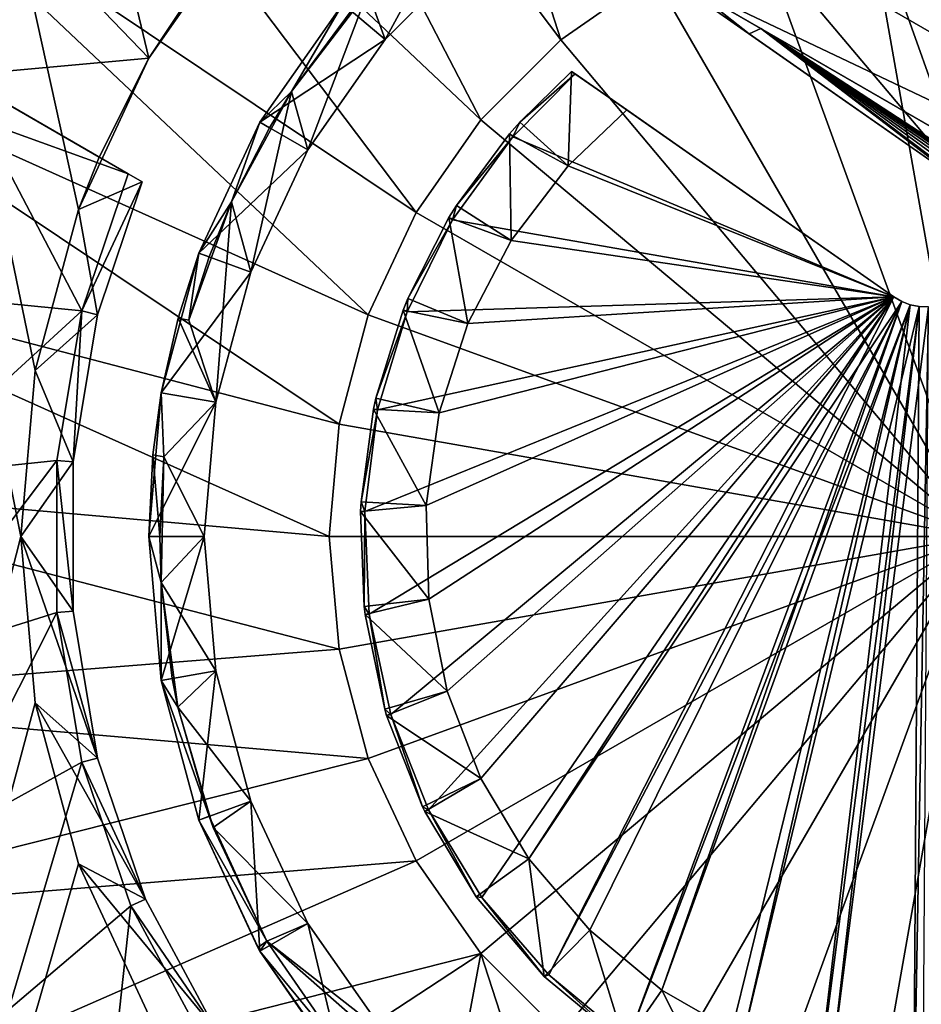
# Model space of a CAD drawing. Extents: x 0 to 86, y 0 to 86.
# Drawn here: x 38.7 to 42.7, y 57.4 to 61.8 of the extents above; entities that cross this region are included whole.
import ezdxf

# ---------------------------------------------------------------- set-up
doc = ezdxf.new("R2010")
doc.units = 0

msp = doc.modelspace()

# ---------------------------------------------------------------- linework, layer by layer
for points in [[(33.418411, 38.862499, 27.885559), (38.671082, 59.5, 27.885559), (33.418411, 86, 27.885559)], [(33.418411, 86, 27.885559), (38.671082, 59.5, 27.885559), (38.736851, 60.251709, 27.885559)], [(33.418411, 86, 27.885559), (38.736851, 60.251709, 27.885559), (38.932152, 60.980579, 27.885559)], [(38.932152, 60.980579, 27.885559), (39.251049, 61.664459, 27.885559), (33.418411, 86, 27.885559)], [(33.418411, 86, 27.885559), (39.251049, 61.664459, 27.885559), (39.683861, 62.282581, 27.885559)], [(19.5, 65.540001, 13.38556), (66.500053, 65.540001, 13.38556), (36.599998, 35.450001, 13.38556)], [(36.599998, 35.450001, 13.38556), (66.500053, 65.540001, 13.38556), (49.400002, 35.450001, 13.38556)], [(41.11414, 61.74749, 42.171349), (40.187408, 64.629509, 41.829399), (39.356209, 64.076607, 41.829399)], [(41.533058, 62.040821, 42.171349), (40.187408, 64.629509, 41.829399), (41.11414, 61.74749, 42.171349)], [(40.752522, 61.38586, 42.171349), (39.356209, 64.076607, 41.829399), (38.631111, 63.390419, 41.829399)], [(41.11414, 61.74749, 42.171349), (39.356209, 64.076607, 41.829399), (40.752522, 61.38586, 42.171349)], [(40.45919, 60.966942, 42.171349), (38.631111, 63.390419, 41.829399), (38.033249, 62.590939, 41.829399)], [(40.752522, 61.38586, 42.171349), (38.631111, 63.390419, 41.829399), (40.45919, 60.966942, 42.171349)], [(40.24305, 60.503448, 42.171349), (38.033249, 62.590939, 41.829399), (37.580021, 61.70145, 41.829399)], [(40.45919, 60.966942, 42.171349), (38.033249, 62.590939, 41.829399), (40.24305, 60.503448, 42.171349)], [(43, 62.43388, 42.171349), (42.49054, 62.389309, 42.171349), (43, 59.5, 42.285561)], [(42.49054, 62.389309, 42.171349), (41.996552, 62.25695, 42.171349), (43, 59.5, 42.285561)], [(43.021252, 62.366589, 37.885559), (42.53014, 62.3279, 37.885559), (45.81675, 60.032639, 37.885559)], [(40.241268, 61.965649, 25.885559), (40.318851, 61.74976, 25.885559), (40.651691, 62.359268, 25.885559)], [(40.651691, 62.359268, 25.885559), (40.318851, 61.74976, 25.885559), (40.75024, 62.18116, 25.885559)], [(45.81675, 60.032639, 37.885559), (42.53014, 62.3279, 37.885559), (42.052898, 62.205688, 37.885559)], [(38.566551, 62.311939, 31.18556), (38.724892, 62.211521, 35.685558), (38.154919, 61.52179, 31.18556)], [(39.526138, 62.082989, 35.685558), (39.683861, 62.282581, 27.885559), (39.251049, 61.664459, 35.685558)], [(39.251049, 61.664459, 35.685558), (39.683861, 62.282581, 27.885559), (39.251049, 61.664459, 27.885559)], [(41.996552, 62.25695, 42.171349), (41.533058, 62.040821, 42.171349), (43, 59.5, 42.285561)], [(42.956379, 61.080872, 40.08556), (42.083191, 62.119179, 40.08556), (42.545158, 62.237469, 40.08556)], [(42.545158, 62.237469, 40.08556), (43.020569, 62.274929, 40.08556), (42.956379, 61.080872, 40.08556)], [(38.38718, 61.585861, 35.685558), (38.154919, 61.52179, 31.18556), (38.724892, 62.211521, 35.685558)], [(39.251049, 61.664459, 35.685558), (38.38718, 61.585861, 35.685558), (38.724892, 62.211521, 35.685558)], [(39.251049, 61.664459, 35.685558), (38.724892, 62.211521, 35.685558), (39.526138, 62.082989, 35.685558)], [(45.81675, 60.032639, 37.885559), (42.052898, 62.205688, 37.885559), (41.63438, 62.020489, 37.885559)], [(40.318851, 61.74976, 27.885559), (40.127331, 61.91045, 27.885559), (40.75024, 62.18116, 27.885559)], [(40.318851, 61.74976, 25.885559), (40.318851, 61.74976, 27.885559), (40.75024, 62.18116, 27.885559)], [(40.318851, 61.74976, 25.885559), (40.75024, 62.18116, 27.885559), (40.75024, 62.18116, 25.885559)], [(41.707272, 61.955502, 40.08556), (42.083191, 62.119179, 40.08556), (42.956379, 61.080872, 40.08556)], [(41.533058, 62.040821, 42.171349), (41.11414, 61.74749, 42.171349), (43, 59.5, 42.285561)], [(45.482052, 59.799042, 39.92112), (45.86562, 59.577591, 37.885559), (41.63438, 62.020489, 37.885559)], [(45.482052, 59.799042, 39.92112), (41.63438, 62.020489, 37.885559), (42.017948, 61.799042, 39.92112)], [(42.017948, 61.799042, 39.92112), (41.63438, 62.020489, 37.885559), (41.708488, 61.977711, 39.62701)], [(41.63438, 62.020489, 37.885559), (45.86562, 59.577591, 37.885559), (45.81675, 60.032639, 37.885559)], [(40.241268, 61.965649, 25.885559), (40.165642, 61.878319, 26.285561), (39.896019, 61.513779, 25.885559)], [(39.896019, 61.513779, 25.885559), (39.96891, 61.25, 25.885559), (40.241268, 61.965649, 25.885559)], [(40.241268, 61.965649, 25.885559), (39.96891, 61.25, 25.885559), (40.318851, 61.74976, 25.885559)], [(41.68969, 61.967812, 39.62701), (41.964432, 61.775429, 39.92112), (41.708488, 61.977711, 39.62701)], [(41.707272, 61.955502, 40.08556), (41.964432, 61.775429, 39.92112), (41.68969, 61.967812, 39.62701)], [(41.708488, 61.977711, 39.62701), (41.964432, 61.775429, 39.92112), (42.017948, 61.799042, 39.92112)], [(42.956379, 61.080872, 40.08556), (42.956379, 61.080872, 39.92112), (41.707272, 61.955502, 40.08556)], [(41.707272, 61.955502, 40.08556), (42.956379, 61.080872, 39.92112), (41.964432, 61.775429, 39.92112)], [(40.318851, 61.74976, 27.885559), (39.752411, 61.375, 27.885559), (40.127331, 61.91045, 27.885559)], [(39.752411, 61.375, 26.25176), (39.896019, 61.513779, 26.285561), (40.127331, 61.91045, 26.25176)], [(40.127331, 61.91045, 26.25176), (40.127331, 61.91045, 27.885559), (39.752411, 61.375, 26.25176)], [(39.752411, 61.375, 26.25176), (40.127331, 61.91045, 27.885559), (39.752411, 61.375, 27.885559)], [(40.127331, 61.91045, 26.25176), (39.896019, 61.513779, 26.285561), (40.165642, 61.878319, 26.285561)], [(40.165642, 61.878319, 26.285561), (39.896019, 61.513779, 26.285561), (39.896019, 61.513779, 25.885559)], [(42.017948, 61.799042, 39.92112), (41.964432, 61.775429, 39.92112), (42.956379, 61.080872, 39.92112)], [(44.190681, 60.257511, 39.92112), (44.229939, 60.26989, 39.92112), (42.017948, 61.799042, 39.92112)], [(42.017948, 61.799042, 39.92112), (44.229939, 60.26989, 39.92112), (44.270691, 60.275661, 39.92112)], [(42.017948, 61.799042, 39.92112), (44.270691, 60.275661, 39.92112), (44.31184, 60.274658, 39.92112)], [(44.31184, 60.274658, 39.92112), (44.352268, 60.266918, 39.92112), (42.017948, 61.799042, 39.92112)], [(42.017948, 61.799042, 39.92112), (44.352268, 60.266918, 39.92112), (44.390881, 60.252659, 39.92112)], [(42.017948, 61.799042, 39.92112), (44.390881, 60.252659, 39.92112), (45.482052, 59.799042, 39.92112)], [(42.956379, 61.080872, 39.92112), (44.12085, 60.214439, 39.92112), (42.017948, 61.799042, 39.92112)], [(42.017948, 61.799042, 39.92112), (44.12085, 60.214439, 39.92112), (44.15398, 60.238861, 39.92112)], [(42.017948, 61.799042, 39.92112), (44.15398, 60.238861, 39.92112), (44.190681, 60.257511, 39.92112)], [(39.96891, 61.25, 27.885559), (39.752411, 61.375, 27.885559), (40.318851, 61.74976, 27.885559)], [(39.96891, 61.25, 25.885559), (39.96891, 61.25, 27.885559), (40.318851, 61.74976, 27.885559)], [(39.96891, 61.25, 25.885559), (40.318851, 61.74976, 27.885559), (40.318851, 61.74976, 25.885559)], [(41.11414, 61.74749, 42.171349), (40.752522, 61.38586, 42.171349), (43, 59.5, 42.285561)], [(40.110691, 60.00946, 42.171349), (37.580021, 61.70145, 41.829399), (37.28463, 60.747849, 41.829399)], [(40.24305, 60.503448, 42.171349), (37.580021, 61.70145, 41.829399), (40.110691, 60.00946, 42.171349)], [(39.026138, 61.216961, 35.685558), (38.38718, 61.585861, 35.685558), (39.251049, 61.664459, 35.685558)], [(39.026138, 61.216961, 35.685558), (39.251049, 61.664459, 27.885559), (38.932152, 60.980579, 27.885559)], [(39.251049, 61.664459, 35.685558), (39.251049, 61.664459, 27.885559), (39.026138, 61.216961, 35.685558)], [(38.38718, 61.585861, 35.685558), (39.026138, 61.216961, 35.685558), (39.026138, 61.216961, 37.885559)], [(39.026138, 61.216961, 37.885559), (38.546761, 61.493729, 40.08556), (38.38718, 61.585861, 35.685558)], [(40.895821, 61.309158, 40.08556), (41.17836, 61.59338, 40.08556), (42.6194, 60.584358, 40.08556)], [(40.928242, 61.37479, 39.62701), (41.17836, 61.59338, 40.08556), (40.895821, 61.309158, 40.08556)], [(41.162239, 61.604671, 39.62701), (40.928242, 61.37479, 39.62701), (41.146309, 61.177448, 39.92112)], [(41.162239, 61.604671, 39.62701), (41.17836, 61.59338, 40.08556), (40.928242, 61.37479, 39.62701)], [(41.146309, 61.177448, 39.92112), (41.411289, 61.430279, 39.92112), (41.162239, 61.604671, 39.62701)], [(41.411289, 61.430279, 39.92112), (41.17836, 61.59338, 40.08556), (41.162239, 61.604671, 39.62701)], [(41.411289, 61.430279, 39.92112), (42.6194, 60.584358, 40.08556), (41.17836, 61.59338, 40.08556)], [(38.546761, 61.493729, 40.08556), (39.156731, 61.14156, 40.08556), (38.49715, 61.37899, 40.08556)], [(39.026138, 61.216961, 37.885559), (39.156731, 61.14156, 40.08556), (38.546761, 61.493729, 40.08556)], [(39.896019, 61.513779, 25.885559), (39.795712, 61.349998, 26.285561), (39.624088, 61.014351, 25.885559)], [(39.624088, 61.014351, 25.885559), (39.711079, 60.697071, 25.885559), (39.896019, 61.513779, 25.885559)], [(39.896019, 61.513779, 25.885559), (39.711079, 60.697071, 25.885559), (39.96891, 61.25, 25.885559)], [(39.752411, 61.375, 26.25176), (39.795712, 61.349998, 26.285561), (39.896019, 61.513779, 26.285561)], [(39.896019, 61.513779, 25.885559), (39.896019, 61.513779, 26.285561), (39.795712, 61.349998, 26.285561)], [(42.6194, 60.584358, 39.92112), (41.411289, 61.430279, 39.92112), (41.146309, 61.177448, 39.92112)], [(42.6194, 60.584358, 39.92112), (42.6194, 60.584358, 40.08556), (41.411289, 61.430279, 39.92112)], [(40.752522, 61.38586, 42.171349), (40.45919, 60.966942, 42.171349), (43, 59.5, 42.285561)], [(38.947632, 60.521622, 40.08556), (38.24427, 60.590542, 40.08556), (38.49715, 61.37899, 40.08556)], [(38.49715, 61.37899, 40.08556), (39.156731, 61.14156, 40.08556), (38.947632, 60.521622, 40.08556)], [(39.96891, 61.25, 27.885559), (39.476151, 60.782581, 27.885559), (39.752411, 61.375, 27.885559)], [(39.476151, 60.782581, 26.25176), (39.624088, 61.014351, 26.285561), (39.752411, 61.375, 26.25176)], [(39.752411, 61.375, 26.25176), (39.752411, 61.375, 27.885559), (39.476151, 60.782581, 26.25176)], [(39.476151, 60.782581, 26.25176), (39.752411, 61.375, 27.885559), (39.476151, 60.782581, 27.885559)], [(39.752411, 61.375, 26.25176), (39.624088, 61.014351, 26.285561), (39.795712, 61.349998, 26.285561)], [(39.624088, 61.014351, 26.285561), (39.624088, 61.014351, 25.885559), (39.795712, 61.349998, 26.285561)], [(41.146309, 61.177448, 39.92112), (40.928242, 61.37479, 39.62701), (40.88134, 61.321621, 39.62701)], [(40.895821, 61.309158, 40.08556), (40.88134, 61.321621, 39.62701), (40.928242, 61.37479, 39.62701)], [(42.6194, 60.584358, 40.08556), (40.62384, 60.933361, 40.08556), (40.895821, 61.309158, 40.08556)], [(40.62384, 60.933361, 40.08556), (40.641251, 60.997768, 39.62701), (40.895821, 61.309158, 40.08556)], [(40.88134, 61.321621, 39.62701), (40.641251, 60.997768, 39.62701), (40.88953, 60.840111, 39.92112)], [(40.895821, 61.309158, 40.08556), (40.641251, 60.997768, 39.62701), (40.88134, 61.321621, 39.62701)], [(41.146309, 61.177448, 39.92112), (40.88134, 61.321621, 39.62701), (40.88953, 60.840111, 39.92112)], [(38.932152, 60.980579, 37.885559), (39.026138, 61.216961, 37.885559), (39.026138, 61.216961, 35.685558)], [(39.026138, 61.216961, 35.685558), (38.932152, 60.980579, 27.885559), (38.932152, 60.980579, 37.885559)], [(38.932152, 60.980579, 37.885559), (39.220409, 61.104801, 37.885559), (39.026138, 61.216961, 37.885559)], [(39.220409, 61.104801, 37.885559), (39.156731, 61.14156, 40.08556), (39.026138, 61.216961, 37.885559)], [(39.711079, 60.697071, 27.885559), (39.476151, 60.782581, 27.885559), (39.96891, 61.25, 27.885559)], [(39.711079, 60.697071, 25.885559), (39.711079, 60.697071, 27.885559), (39.96891, 61.25, 27.885559)], [(39.711079, 60.697071, 25.885559), (39.96891, 61.25, 27.885559), (39.96891, 61.25, 25.885559)], [(41.146309, 61.177448, 39.92112), (40.88953, 60.840111, 39.92112), (42.6194, 60.584358, 39.92112)], [(38.947632, 60.521622, 40.08556), (39.156731, 61.14156, 40.08556), (39.220409, 61.104801, 37.885559)], [(38.932152, 60.980579, 37.885559), (39.01841, 60.50378, 37.885559), (39.220409, 61.104801, 37.885559)], [(39.220409, 61.104801, 37.885559), (39.01841, 60.50378, 37.885559), (38.947632, 60.521622, 40.08556)], [(39.52314, 60.76548, 26.285561), (39.431911, 60.479149, 25.885559), (39.624088, 61.014351, 25.885559)], [(39.431911, 60.479149, 25.885559), (39.553169, 60.107769, 25.885559), (39.624088, 61.014351, 25.885559)], [(39.476151, 60.782581, 26.25176), (39.52314, 60.76548, 26.285561), (39.624088, 61.014351, 26.285561)], [(39.52314, 60.76548, 26.285561), (39.624088, 61.014351, 25.885559), (39.624088, 61.014351, 26.285561)], [(39.624088, 61.014351, 25.885559), (39.553169, 60.107769, 25.885559), (39.711079, 60.697071, 25.885559)], [(40.88953, 60.840111, 39.92112), (40.641251, 60.997768, 39.62701), (40.607479, 60.943218, 39.62701)], [(40.62384, 60.933361, 40.08556), (40.607479, 60.943218, 39.62701), (40.641251, 60.997768, 39.62701)], [(38.932152, 60.980579, 37.885559), (38.932152, 60.980579, 27.885559), (38.736851, 60.251709, 27.885559)], [(38.932152, 60.980579, 37.885559), (38.736851, 60.251709, 27.885559), (38.736851, 60.251709, 37.885559)], [(38.736851, 60.251709, 37.885559), (39.01841, 60.50378, 37.885559), (38.932152, 60.980579, 37.885559)], [(40.45919, 60.966942, 42.171349), (40.24305, 60.503448, 42.171349), (43, 59.5, 42.285561)], [(40.607479, 60.943218, 39.62701), (40.422089, 60.577679, 39.62701), (40.693439, 60.464241, 39.92112)], [(40.62384, 60.933361, 40.08556), (40.422089, 60.577679, 39.62701), (40.607479, 60.943218, 39.62701)], [(40.88953, 60.840111, 39.92112), (40.607479, 60.943218, 39.62701), (40.693439, 60.464241, 39.92112)], [(42.6194, 60.584358, 40.08556), (40.41827, 60.51749, 40.08556), (40.62384, 60.933361, 40.08556)], [(40.41827, 60.51749, 40.08556), (40.422089, 60.577679, 39.62701), (40.62384, 60.933361, 40.08556)], [(42.6194, 60.584358, 39.92112), (40.88953, 60.840111, 39.92112), (40.693439, 60.464241, 39.92112)], [(39.711079, 60.697071, 27.885559), (39.306969, 60.15118, 27.885559), (39.476151, 60.782581, 27.885559)], [(39.382568, 60.48827, 26.25176), (39.476151, 60.782581, 27.885559), (39.306969, 60.15118, 27.885559)], [(39.476151, 60.782581, 26.25176), (39.382568, 60.48827, 26.25176), (39.431911, 60.479149, 26.285561)], [(39.476151, 60.782581, 26.25176), (39.476151, 60.782581, 27.885559), (39.382568, 60.48827, 26.25176)], [(39.431911, 60.479149, 26.285561), (39.52314, 60.76548, 26.285561), (39.476151, 60.782581, 26.25176)], [(39.431911, 60.479149, 26.285561), (39.431911, 60.479149, 25.885559), (39.52314, 60.76548, 26.285561)], [(40.06612, 59.5, 42.171349), (37.28463, 60.747849, 41.829399), (37.155682, 59.7579, 41.829399)], [(40.110691, 60.00946, 42.171349), (37.28463, 60.747849, 41.829399), (40.06612, 59.5, 42.171349)], [(39.553169, 60.107769, 27.885559), (39.306969, 60.15118, 27.885559), (39.711079, 60.697071, 27.885559)], [(39.553169, 60.107769, 25.885559), (39.553169, 60.107769, 27.885559), (39.711079, 60.697071, 27.885559)], [(39.553169, 60.107769, 25.885559), (39.711079, 60.697071, 27.885559), (39.711079, 60.697071, 25.885559)], [(38.947632, 60.521622, 40.08556), (38.128349, 59.770679, 40.08556), (38.24427, 60.590542, 40.08556)], [(42.6194, 60.584358, 40.08556), (40.247238, 59.149399, 40.08556), (40.227299, 59.612869, 40.08556)], [(42.6194, 60.584358, 40.08556), (40.227299, 59.612869, 40.08556), (40.28484, 60.073189, 40.08556)], [(40.344109, 58.695728, 40.08556), (40.247238, 59.149399, 40.08556), (42.6194, 60.584358, 40.08556)], [(40.28484, 60.073189, 40.08556), (40.41827, 60.51749, 40.08556), (42.6194, 60.584358, 40.08556)], [(40.515202, 58.26453, 40.08556), (40.344109, 58.695728, 40.08556), (42.6194, 60.584358, 40.08556)], [(40.563679, 60.060638, 39.92112), (40.503979, 59.640911, 39.92112), (42.6194, 60.584358, 39.92112)], [(42.6194, 60.584358, 39.92112), (40.503979, 59.640911, 39.92112), (40.51606, 59.21714, 39.92112)], [(42.6194, 60.584358, 40.08556), (40.75573, 57.867859, 40.08556), (40.515202, 58.26453, 40.08556)], [(42.6194, 60.584358, 39.92112), (40.51606, 59.21714, 39.92112), (40.599571, 58.801491, 39.92112)], [(42.6194, 60.584358, 39.92112), (40.693439, 60.464241, 39.92112), (40.563679, 60.060638, 39.92112)], [(40.599571, 58.801491, 39.92112), (40.75211, 58.405941, 39.92112), (42.6194, 60.584358, 39.92112)], [(42.6194, 60.584358, 39.92112), (40.75211, 58.405941, 39.92112), (40.969292, 58.041851, 39.92112)], [(42.6194, 60.584358, 40.08556), (41.05899, 57.5168, 40.08556), (40.75573, 57.867859, 40.08556)], [(42.6194, 60.584358, 39.92112), (40.969292, 58.041851, 39.92112), (42.65517, 60.563499, 39.92112)], [(42.65517, 60.563499, 40.08556), (41.05899, 57.5168, 40.08556), (42.6194, 60.584358, 40.08556)], [(42.65517, 60.563499, 39.92112), (42.65517, 60.563499, 40.08556), (42.6194, 60.584358, 40.08556)], [(42.65517, 60.563499, 39.92112), (42.6194, 60.584358, 40.08556), (42.6194, 60.584358, 39.92112)], [(40.693439, 60.464241, 39.92112), (40.422089, 60.577679, 39.62701), (40.40049, 60.524502, 39.62701)], [(40.41827, 60.51749, 40.08556), (40.40049, 60.524502, 39.62701), (40.422089, 60.577679, 39.62701)], [(42.65517, 60.563499, 39.92112), (40.969292, 58.041851, 39.92112), (41.244869, 57.719688, 39.92112)], [(42.65517, 60.563499, 40.08556), (41.416481, 57.221169, 40.08556), (41.05899, 57.5168, 40.08556)], [(42.65517, 60.563499, 39.92112), (41.244869, 57.719688, 39.92112), (41.57093, 57.448719, 39.92112)], [(42.693878, 60.548828, 40.08556), (41.416481, 57.221169, 40.08556), (42.65517, 60.563499, 40.08556)], [(42.693878, 60.548828, 40.08556), (41.81823, 56.98922, 40.08556), (41.416481, 57.221169, 40.08556)], [(42.65517, 60.563499, 39.92112), (41.57093, 57.448719, 39.92112), (42.693878, 60.548828, 39.92112)], [(42.693878, 60.548828, 39.92112), (41.57093, 57.448719, 39.92112), (41.93808, 57.236752, 39.92112)], [(42.25301, 56.827431, 40.08556), (41.81823, 56.98922, 40.08556), (42.693878, 60.548828, 40.08556)], [(42.693878, 60.548828, 39.92112), (41.93808, 57.236752, 39.92112), (42.734489, 60.540749, 39.92112)], [(42.734489, 60.540749, 39.92112), (41.93808, 57.236752, 39.92112), (42.33577, 57.089859, 39.92112)], [(42.734489, 60.540749, 40.08556), (42.25301, 56.827431, 40.08556), (42.693878, 60.548828, 40.08556)], [(42.734489, 60.540749, 40.08556), (42.70866, 56.740341, 40.08556), (42.25301, 56.827431, 40.08556)], [(42.734489, 60.540749, 39.92112), (42.33577, 57.089859, 39.92112), (42.775879, 60.53949, 39.92112)], [(42.33577, 57.089859, 39.92112), (42.75256, 57.01228, 39.92112), (42.775879, 60.53949, 39.92112)], [(42.693878, 60.548828, 39.92112), (42.693878, 60.548828, 40.08556), (42.65517, 60.563499, 40.08556)], [(42.693878, 60.548828, 39.92112), (42.65517, 60.563499, 40.08556), (42.65517, 60.563499, 39.92112)], [(42.734489, 60.540749, 39.92112), (42.734489, 60.540749, 40.08556), (42.693878, 60.548828, 40.08556)], [(42.734489, 60.540749, 39.92112), (42.693878, 60.548828, 40.08556), (42.693878, 60.548828, 39.92112)], [(42.775879, 60.53949, 40.08556), (42.70866, 56.740341, 40.08556), (42.734489, 60.540749, 40.08556)], [(42.775879, 60.53949, 40.08556), (43.172451, 56.73037, 40.08556), (42.70866, 56.740341, 40.08556)], [(42.775879, 60.53949, 39.92112), (42.775879, 60.53949, 40.08556), (42.734489, 60.540749, 40.08556)], [(42.775879, 60.53949, 39.92112), (42.734489, 60.540749, 40.08556), (42.734489, 60.540749, 39.92112)], [(38.83503, 59.844158, 40.08556), (38.128349, 59.770679, 40.08556), (38.947632, 60.521622, 40.08556)], [(38.736851, 60.251709, 37.885559), (38.90778, 59.83815, 37.885559), (39.01841, 60.50378, 37.885559)], [(38.947632, 60.521622, 40.08556), (38.90778, 59.83815, 37.885559), (38.83503, 59.844158, 40.08556)], [(38.947632, 60.521622, 40.08556), (39.01841, 60.50378, 37.885559), (38.90778, 59.83815, 37.885559)], [(40.24305, 60.503448, 42.171349), (40.110691, 60.00946, 42.171349), (43, 59.5, 42.285561)], [(40.40049, 60.524502, 39.62701), (40.277061, 60.126591, 39.62701), (40.563679, 60.060638, 39.92112)], [(40.41827, 60.51749, 40.08556), (40.277061, 60.126591, 39.62701), (40.40049, 60.524502, 39.62701)], [(40.28484, 60.073189, 40.08556), (40.277061, 60.126591, 39.62701), (40.41827, 60.51749, 40.08556)], [(40.693439, 60.464241, 39.92112), (40.40049, 60.524502, 39.62701), (40.563679, 60.060638, 39.92112)], [(39.306969, 60.15118, 25.885559), (39.382568, 60.48827, 25.885559), (39.382568, 60.48827, 26.25176)], [(39.382568, 60.48827, 26.25176), (39.306969, 60.15118, 27.885559), (39.306969, 60.15118, 25.885559)], [(39.382568, 60.48827, 25.885559), (39.306969, 60.15118, 25.885559), (39.553169, 60.107769, 25.885559)], [(39.382568, 60.48827, 25.885559), (39.431911, 60.479149, 25.885559), (39.382568, 60.48827, 26.25176)], [(39.382568, 60.48827, 26.25176), (39.431911, 60.479149, 25.885559), (39.431911, 60.479149, 26.285561)], [(39.553169, 60.107769, 25.885559), (39.431911, 60.479149, 25.885559), (39.382568, 60.48827, 25.885559)], [(38.736851, 60.251709, 37.885559), (38.736851, 60.251709, 27.885559), (38.671082, 59.5, 27.885559)], [(38.736851, 60.251709, 37.885559), (38.671082, 59.5, 27.885559), (38.671082, 59.5, 37.885559)], [(38.671082, 59.5, 37.885559), (38.90778, 59.83815, 37.885559), (38.736851, 60.251709, 37.885559)], [(39.553169, 60.107769, 27.885559), (39.25, 59.5, 27.885559), (39.306969, 60.15118, 27.885559)], [(39.268341, 59.870419, 26.25176), (39.306969, 60.15118, 27.885559), (39.25, 59.5, 26.25176)], [(39.25, 59.5, 26.25176), (39.306969, 60.15118, 27.885559), (39.25, 59.5, 27.885559)], [(39.268341, 59.870419, 25.885559), (39.306969, 60.15118, 25.885559), (39.268341, 59.870419, 26.25176)], [(39.268341, 59.870419, 26.25176), (39.306969, 60.15118, 25.885559), (39.306969, 60.15118, 27.885559)], [(39.306969, 60.15118, 25.885559), (39.268341, 59.870419, 25.885559), (39.31768, 59.861301, 25.885559)], [(39.553169, 60.107769, 25.885559), (39.306969, 60.15118, 25.885559), (39.31768, 59.861301, 25.885559)], [(39.5, 59.5, 27.885559), (39.25, 59.5, 27.885559), (39.553169, 60.107769, 27.885559)], [(39.553169, 60.107769, 25.885559), (39.31768, 59.861301, 25.885559), (39.5, 59.5, 25.885559)], [(39.5, 59.5, 25.885559), (39.5, 59.5, 27.885559), (39.553169, 60.107769, 27.885559)], [(39.5, 59.5, 25.885559), (39.553169, 60.107769, 27.885559), (39.553169, 60.107769, 25.885559)], [(40.563679, 60.060638, 39.92112), (40.277061, 60.126591, 39.62701), (40.266151, 60.077141, 39.62701)], [(40.28484, 60.073189, 40.08556), (40.266151, 60.077141, 39.62701), (40.277061, 60.126591, 39.62701)], [(40.266151, 60.077141, 39.62701), (40.210339, 59.65749, 39.62701), (40.503979, 59.640911, 39.92112)], [(40.28484, 60.073189, 40.08556), (40.210339, 59.65749, 39.62701), (40.266151, 60.077141, 39.62701)], [(40.227299, 59.612869, 40.08556), (40.210339, 59.65749, 39.62701), (40.28484, 60.073189, 40.08556)], [(40.563679, 60.060638, 39.92112), (40.266151, 60.077141, 39.62701), (40.503979, 59.640911, 39.92112)], [(40.110691, 60.00946, 42.171349), (40.06612, 59.5, 42.171349), (43, 59.5, 42.285561)], [(38.83503, 59.844158, 40.08556), (38.152729, 58.943031, 40.08556), (38.128349, 59.770679, 40.08556)], [(38.8349, 59.157398, 40.08556), (38.152729, 58.943031, 40.08556), (38.83503, 59.844158, 40.08556)], [(38.671082, 59.5, 37.885559), (38.90765, 59.16338, 37.885559), (38.90778, 59.83815, 37.885559)], [(38.83503, 59.844158, 40.08556), (38.90765, 59.16338, 37.885559), (38.8349, 59.157398, 40.08556)], [(38.83503, 59.844158, 40.08556), (38.90778, 59.83815, 37.885559), (38.90765, 59.16338, 37.885559)], [(39.299999, 59.5, 26.285561), (39.268341, 59.870419, 26.25176), (39.25, 59.5, 26.25176)], [(39.268341, 59.870419, 26.25176), (39.31768, 59.861301, 26.285561), (39.268341, 59.870419, 25.885559)], [(39.268341, 59.870419, 25.885559), (39.31768, 59.861301, 26.285561), (39.31768, 59.861301, 25.885559)], [(39.31768, 59.861301, 26.285561), (39.268341, 59.870419, 26.25176), (39.299999, 59.5, 26.285561)], [(39.31768, 59.861301, 26.285561), (39.299999, 59.5, 26.285561), (39.31768, 59.861301, 25.885559)], [(39.31768, 59.861301, 25.885559), (39.299999, 59.5, 26.285561), (39.305809, 59.292759, 25.885559)], [(39.5, 59.5, 25.885559), (39.31768, 59.861301, 25.885559), (39.305809, 59.292759, 25.885559)], [(40.06612, 59.5, 42.171349), (37.155682, 59.7579, 41.829399), (40.110691, 58.99054, 42.171349)], [(40.110691, 58.99054, 42.171349), (37.155682, 59.7579, 41.829399), (37.19693, 58.760448, 41.829399)], [(40.503979, 59.640911, 39.92112), (40.210339, 59.65749, 39.62701), (40.20821, 59.613651, 39.62701)], [(40.227299, 59.612869, 40.08556), (40.20821, 59.613651, 39.62701), (40.210339, 59.65749, 39.62701)], [(40.503979, 59.640911, 39.92112), (40.20821, 59.613651, 39.62701), (40.51606, 59.21714, 39.92112)], [(40.20821, 59.613651, 39.62701), (40.223839, 59.183861, 39.62701), (40.51606, 59.21714, 39.92112)], [(40.227299, 59.612869, 40.08556), (40.223839, 59.183861, 39.62701), (40.20821, 59.613651, 39.62701)], [(40.247238, 59.149399, 40.08556), (40.223839, 59.183861, 39.62701), (40.227299, 59.612869, 40.08556)], [(33.418411, 38.862499, 27.885559), (38.736851, 58.748291, 27.885559), (38.671082, 59.5, 27.885559)], [(38.671082, 59.5, 37.885559), (38.671082, 59.5, 27.885559), (38.736851, 58.748291, 27.885559)], [(38.671082, 59.5, 37.885559), (38.736851, 58.748291, 27.885559), (38.736851, 58.748291, 37.885559)], [(38.736851, 58.748291, 37.885559), (39.018028, 58.497711, 37.885559), (38.671082, 59.5, 37.885559)], [(38.671082, 59.5, 37.885559), (39.018028, 58.497711, 37.885559), (38.90765, 59.16338, 37.885559)], [(39.5, 59.5, 27.885559), (39.306969, 58.84882, 27.885559), (39.25, 59.5, 27.885559)], [(39.299999, 59.5, 26.285561), (39.25, 59.5, 26.25176), (39.305809, 59.292759, 26.285561)], [(39.305809, 59.292759, 26.285561), (39.25, 59.5, 26.25176), (39.306969, 58.84882, 26.25176)], [(39.25, 59.5, 26.25176), (39.25, 59.5, 27.885559), (39.306969, 58.84882, 26.25176)], [(39.306969, 58.84882, 26.25176), (39.25, 59.5, 27.885559), (39.306969, 58.84882, 27.885559)], [(39.299999, 59.5, 26.285561), (39.305809, 59.292759, 26.285561), (39.305809, 59.292759, 25.885559)], [(39.5, 59.5, 25.885559), (39.305809, 59.292759, 25.885559), (39.553169, 58.892231, 25.885559)], [(39.553169, 58.892231, 27.885559), (39.306969, 58.84882, 27.885559), (39.5, 59.5, 27.885559)], [(39.553169, 58.892231, 25.885559), (39.553169, 58.892231, 27.885559), (39.5, 59.5, 27.885559)], [(39.553169, 58.892231, 25.885559), (39.5, 59.5, 27.885559), (39.5, 59.5, 25.885559)], [(40.06612, 59.5, 42.171349), (40.110691, 58.99054, 42.171349), (43, 59.5, 42.285561)], [(40.110691, 58.99054, 42.171349), (40.24305, 58.496559, 42.171349), (43, 59.5, 42.285561)], [(40.45919, 58.033058, 42.171349), (43, 59.5, 42.285561), (40.24305, 58.496559, 42.171349)], [(40.45919, 58.033058, 42.171349), (40.752522, 57.61414, 42.171349), (43, 59.5, 42.285561)], [(40.752522, 57.61414, 42.171349), (41.11414, 57.252522, 42.171349), (43, 59.5, 42.285561)], [(41.533058, 56.95919, 42.171349), (43, 59.5, 42.285561), (41.11414, 57.252522, 42.171349)], [(41.533058, 56.95919, 42.171349), (41.996552, 56.74305, 42.171349), (43, 59.5, 42.285561)], [(41.996552, 56.74305, 42.171349), (42.49054, 56.610691, 42.171349), (43, 59.5, 42.285561)], [(42.49054, 56.610691, 42.171349), (43, 56.56612, 42.171349), (43, 59.5, 42.285561)], [(39.305809, 59.292759, 25.885559), (39.305809, 59.292759, 26.285561), (39.356209, 58.857498, 26.285561)], [(39.305809, 59.292759, 25.885559), (39.356209, 58.857498, 26.285561), (39.381199, 58.729118, 25.885559)], [(39.305809, 59.292759, 26.285561), (39.306969, 58.84882, 26.25176), (39.356209, 58.857498, 26.285561)], [(39.553169, 58.892231, 25.885559), (39.305809, 59.292759, 25.885559), (39.381199, 58.729118, 25.885559)], [(40.51606, 59.21714, 39.92112), (40.223839, 59.183861, 39.62701), (40.228291, 59.146992, 39.62701)], [(40.51606, 59.21714, 39.92112), (40.228291, 59.146992, 39.62701), (40.599571, 58.801491, 39.92112)], [(38.8349, 59.157398, 40.08556), (38.90765, 59.16338, 37.885559), (39.018028, 58.497711, 37.885559)], [(40.247238, 59.149399, 40.08556), (40.228291, 59.146992, 39.62701), (40.223839, 59.183861, 39.62701)], [(38.8349, 59.157398, 40.08556), (38.316711, 58.13142, 40.08556), (38.152729, 58.943031, 40.08556)], [(38.94725, 58.479889, 40.08556), (38.316711, 58.13142, 40.08556), (38.8349, 59.157398, 40.08556)], [(38.8349, 59.157398, 40.08556), (39.018028, 58.497711, 37.885559), (38.94725, 58.479889, 40.08556)], [(40.247238, 59.149399, 40.08556), (40.317169, 58.719318, 39.62701), (40.228291, 59.146992, 39.62701)], [(40.228291, 59.146992, 39.62701), (40.317169, 58.719318, 39.62701), (40.599571, 58.801491, 39.92112)], [(40.344109, 58.695728, 40.08556), (40.317169, 58.719318, 39.62701), (40.247238, 59.149399, 40.08556)], [(40.110691, 58.99054, 42.171349), (37.19693, 58.760448, 41.829399), (40.24305, 58.496559, 42.171349)], [(39.553169, 58.892231, 27.885559), (39.476151, 58.21743, 27.885559), (39.306969, 58.84882, 27.885559)], [(39.553169, 58.892231, 25.885559), (39.381199, 58.729118, 25.885559), (39.711079, 58.302929, 25.885559)], [(39.711079, 58.302929, 27.885559), (39.476151, 58.21743, 27.885559), (39.553169, 58.892231, 27.885559)], [(39.711079, 58.302929, 25.885559), (39.711079, 58.302929, 27.885559), (39.553169, 58.892231, 27.885559)], [(39.711079, 58.302929, 25.885559), (39.553169, 58.892231, 27.885559), (39.553169, 58.892231, 25.885559)], [(39.306969, 58.84882, 26.25176), (39.381199, 58.729118, 26.285561), (39.356209, 58.857498, 26.285561)], [(39.476151, 58.21743, 26.25176), (39.52314, 58.234531, 26.285561), (39.306969, 58.84882, 26.25176)], [(39.306969, 58.84882, 26.25176), (39.52314, 58.234531, 26.285561), (39.381199, 58.729118, 26.285561)], [(39.306969, 58.84882, 26.25176), (39.306969, 58.84882, 27.885559), (39.476151, 58.21743, 26.25176)], [(39.476151, 58.21743, 26.25176), (39.306969, 58.84882, 27.885559), (39.476151, 58.21743, 27.885559)], [(39.356209, 58.857498, 26.285561), (39.381199, 58.729118, 26.285561), (39.381199, 58.729118, 25.885559)], [(40.599571, 58.801491, 39.92112), (40.317169, 58.719318, 39.62701), (40.325821, 58.690189, 39.62701)], [(40.599571, 58.801491, 39.92112), (40.325821, 58.690189, 39.62701), (40.75211, 58.405941, 39.92112)], [(40.24305, 58.496559, 42.171349), (37.19693, 58.760448, 41.829399), (37.407169, 57.784538, 41.829399)], [(38.932152, 58.019421, 27.885559), (38.736851, 58.748291, 27.885559), (33.418411, 38.862499, 27.885559)], [(38.736851, 58.748291, 37.885559), (38.736851, 58.748291, 27.885559), (38.932152, 58.019421, 27.885559)], [(38.736851, 58.748291, 37.885559), (38.932152, 58.019421, 27.885559), (38.932152, 58.019421, 37.885559)], [(38.932152, 58.019421, 37.885559), (39.23595, 57.8591, 37.885559), (38.736851, 58.748291, 37.885559)], [(38.736851, 58.748291, 37.885559), (39.23595, 57.8591, 37.885559), (39.018028, 58.497711, 37.885559)], [(39.381199, 58.729118, 25.885559), (39.381199, 58.729118, 26.285561), (39.52314, 58.234531, 26.285561)], [(39.381199, 58.729118, 25.885559), (39.52314, 58.234531, 26.285561), (39.542068, 58.183681, 25.885559)], [(39.711079, 58.302929, 25.885559), (39.381199, 58.729118, 25.885559), (39.542068, 58.183681, 25.885559)], [(40.344109, 58.695728, 40.08556), (40.325821, 58.690189, 39.62701), (40.317169, 58.719318, 39.62701)], [(40.344109, 58.695728, 40.08556), (40.487659, 58.277229, 39.62701), (40.325821, 58.690189, 39.62701)], [(40.325821, 58.690189, 39.62701), (40.487659, 58.277229, 39.62701), (40.75211, 58.405941, 39.92112)], [(40.515202, 58.26453, 40.08556), (40.487659, 58.277229, 39.62701), (40.344109, 58.695728, 40.08556)], [(40.24305, 58.496559, 42.171349), (37.407169, 57.784538, 41.829399), (40.45919, 58.033058, 42.171349)], [(38.94725, 58.479889, 40.08556), (39.018028, 58.497711, 37.885559), (39.23595, 57.8591, 37.885559)], [(38.94725, 58.479889, 40.08556), (38.615559, 57.359219, 40.08556), (38.316711, 58.13142, 40.08556)], [(39.169041, 57.829929, 40.08556), (38.615559, 57.359219, 40.08556), (38.94725, 58.479889, 40.08556)], [(38.94725, 58.479889, 40.08556), (39.23595, 57.8591, 37.885559), (39.169041, 57.829929, 40.08556)], [(40.75211, 58.405941, 39.92112), (40.487659, 58.277229, 39.62701), (40.498089, 58.25602, 39.62701)], [(40.75211, 58.405941, 39.92112), (40.498089, 58.25602, 39.62701), (40.969292, 58.041851, 39.92112)], [(39.711079, 58.302929, 27.885559), (39.752411, 57.625, 27.885559), (39.476151, 58.21743, 27.885559)], [(39.711079, 58.302929, 25.885559), (39.542068, 58.183681, 25.885559), (39.96891, 57.75, 25.885559)], [(39.96891, 57.75, 27.885559), (39.752411, 57.625, 27.885559), (39.711079, 58.302929, 27.885559)], [(39.96891, 57.75, 25.885559), (39.96891, 57.75, 27.885559), (39.711079, 58.302929, 27.885559)], [(39.96891, 57.75, 25.885559), (39.711079, 58.302929, 27.885559), (39.711079, 58.302929, 25.885559)], [(40.515202, 58.26453, 40.08556), (40.498089, 58.25602, 39.62701), (40.487659, 58.277229, 39.62701)], [(39.476151, 58.21743, 26.25176), (39.784618, 57.669338, 26.285561), (39.52314, 58.234531, 26.285561)], [(39.542068, 58.183681, 25.885559), (39.52314, 58.234531, 26.285561), (39.784618, 57.669338, 26.285561)], [(40.515202, 58.26453, 40.08556), (40.730389, 57.870312, 39.62701), (40.498089, 58.25602, 39.62701)], [(40.498089, 58.25602, 39.62701), (40.730389, 57.870312, 39.62701), (40.969292, 58.041851, 39.92112)], [(40.75573, 57.867859, 40.08556), (40.730389, 57.870312, 39.62701), (40.515202, 58.26453, 40.08556)], [(39.743279, 57.6409, 26.25176), (39.784618, 57.669338, 26.285561), (39.476151, 58.21743, 26.25176)], [(39.476151, 58.21743, 26.25176), (39.476151, 58.21743, 27.885559), (39.743279, 57.6409, 26.25176)], [(39.743279, 57.6409, 26.25176), (39.476151, 58.21743, 27.885559), (39.752411, 57.625, 27.885559)], [(39.542068, 58.183681, 25.885559), (39.784618, 57.669338, 26.285561), (39.784618, 57.669338, 25.885559)], [(39.96891, 57.75, 25.885559), (39.542068, 58.183681, 25.885559), (39.784618, 57.669338, 25.885559)], [(33.418411, 38.862499, 27.885559), (39.251049, 57.335541, 27.885559), (38.932152, 58.019421, 27.885559)], [(40.45919, 58.033058, 42.171349), (37.407169, 57.784538, 41.829399), (37.780281, 56.858582, 41.829399)], [(40.45919, 58.033058, 42.171349), (37.780281, 56.858582, 41.829399), (40.752522, 57.61414, 42.171349)], [(38.932152, 58.019421, 37.885559), (38.932152, 58.019421, 27.885559), (39.251049, 57.335541, 27.885559)], [(38.932152, 58.019421, 37.885559), (39.251049, 57.335541, 27.885559), (39.251049, 57.335541, 37.885559)], [(39.251049, 57.335541, 37.885559), (39.555511, 57.264801, 37.885559), (38.932152, 58.019421, 37.885559)], [(38.932152, 58.019421, 37.885559), (39.555511, 57.264801, 37.885559), (39.23595, 57.8591, 37.885559)], [(40.969292, 58.041851, 39.92112), (40.730389, 57.870312, 39.62701), (41.038399, 57.510239, 39.62701)], [(40.969292, 58.041851, 39.92112), (41.038399, 57.510239, 39.62701), (41.244869, 57.719688, 39.92112)], [(40.75573, 57.867859, 40.08556), (41.038399, 57.510239, 39.62701), (40.730389, 57.870312, 39.62701)], [(41.05899, 57.5168, 40.08556), (41.038399, 57.510239, 39.62701), (40.75573, 57.867859, 40.08556)], [(39.169041, 57.829929, 40.08556), (39.04068, 56.648682, 40.08556), (38.615559, 57.359219, 40.08556)], [(39.49427, 57.225071, 40.08556), (39.04068, 56.648682, 40.08556), (39.169041, 57.829929, 40.08556)], [(39.169041, 57.829929, 40.08556), (39.23595, 57.8591, 37.885559), (39.555511, 57.264801, 37.885559)], [(39.169041, 57.829929, 40.08556), (39.555511, 57.264801, 37.885559), (39.49427, 57.225071, 40.08556)], [(39.96891, 57.75, 27.885559), (40.127331, 57.08955, 27.885559), (39.752411, 57.625, 27.885559)], [(39.96891, 57.75, 25.885559), (39.784618, 57.669338, 25.885559), (40.318851, 57.25024, 25.885559)], [(40.318851, 57.25024, 27.885559), (40.127331, 57.08955, 27.885559), (39.96891, 57.75, 27.885559)], [(40.318851, 57.25024, 25.885559), (40.318851, 57.25024, 27.885559), (39.96891, 57.75, 27.885559)], [(40.318851, 57.25024, 25.885559), (39.96891, 57.75, 27.885559), (39.96891, 57.75, 25.885559)], [(41.244869, 57.719688, 39.92112), (41.038399, 57.510239, 39.62701), (41.402809, 57.207401, 39.62701)], [(41.244869, 57.719688, 39.92112), (41.402809, 57.207401, 39.62701), (41.57093, 57.448719, 39.92112)], [(39.743279, 57.6409, 25.885559), (39.784618, 57.669338, 25.885559), (39.743279, 57.6409, 26.25176)], [(39.743279, 57.6409, 26.25176), (39.784618, 57.669338, 25.885559), (39.784618, 57.669338, 26.285561)], [(39.743279, 57.6409, 25.885559), (39.752411, 57.625, 25.885559), (39.784618, 57.669338, 25.885559)], [(39.784618, 57.669338, 25.885559), (39.752411, 57.625, 25.885559), (40.140732, 57.151691, 25.885559)], [(40.318851, 57.25024, 25.885559), (39.784618, 57.669338, 25.885559), (40.75024, 56.818851, 25.885559)], [(39.784618, 57.669338, 25.885559), (40.140732, 57.151691, 25.885559), (40.75024, 56.818851, 25.885559)], [(40.752522, 57.61414, 42.171349), (37.780281, 56.858582, 41.829399), (38.305401, 56.009541, 41.829399)], [(40.752522, 57.61414, 42.171349), (38.305401, 56.009541, 41.829399), (40.543732, 56.49762, 42.08567)], [(39.752411, 57.625, 25.885559), (39.743279, 57.6409, 25.885559), (39.743279, 57.6409, 26.25176)], [(39.743279, 57.6409, 26.25176), (39.752411, 57.625, 27.885559), (39.752411, 57.625, 25.885559)], [(40.099388, 57.123249, 25.885559), (39.752411, 57.625, 25.885559), (40.099388, 57.123249, 26.25176)], [(40.099388, 57.123249, 26.25176), (39.752411, 57.625, 25.885559), (39.752411, 57.625, 27.885559)], [(40.099388, 57.123249, 26.25176), (39.752411, 57.625, 27.885559), (40.127331, 57.08955, 26.25176)], [(40.127331, 57.08955, 26.25176), (39.752411, 57.625, 27.885559), (40.127331, 57.08955, 27.885559)], [(39.752411, 57.625, 25.885559), (40.099388, 57.123249, 25.885559), (40.140732, 57.151691, 25.885559)], [(40.543732, 56.49762, 42.08567), (40.908371, 57.129189, 42.152901), (40.752522, 57.61414, 42.171349)], [(40.752522, 57.61414, 42.171349), (40.908371, 57.129189, 42.152901), (41.11414, 57.252522, 42.171349)], [(41.05899, 57.5168, 40.08556), (41.402809, 57.207401, 39.62701), (41.038399, 57.510239, 39.62701)], [(41.416481, 57.221169, 40.08556), (41.402809, 57.207401, 39.62701), (41.05899, 57.5168, 40.08556)], [(41.57093, 57.448719, 39.92112), (41.402809, 57.207401, 39.62701), (41.813148, 56.97049, 39.62701)], [(41.57093, 57.448719, 39.92112), (41.813148, 56.97049, 39.62701), (41.93808, 57.236752, 39.92112)]]:
    msp.add_3dface(points)

doc.saveas('drawing.dxf')
